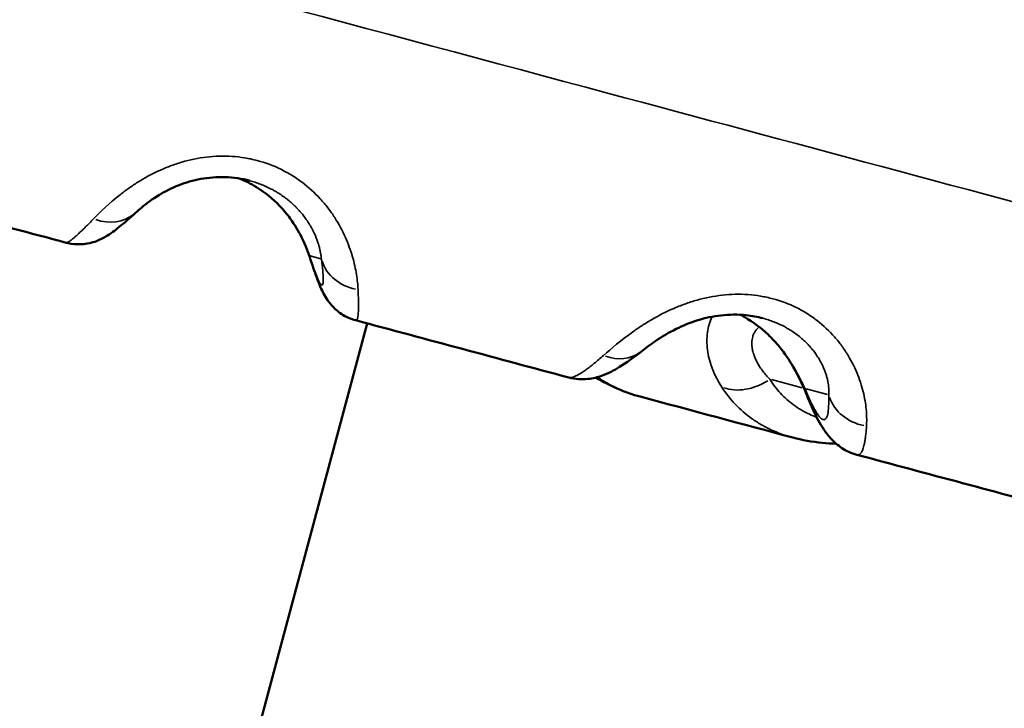
# Model space of a CAD drawing. Units: millimetres. Extents: x 13780 to 50369, y 28193 to 35852.
# Drawn here: x 28854 to 28958, y 29772 to 29845 of the extents above; entities that cross this region are included whole.
import ezdxf

# ---------------------------------------------------------------- set-up
doc = ezdxf.new("R2010")
doc.units = ezdxf.units.MM
doc.layers.add('MD_Visible', color=7, linetype='Continuous', lineweight=50)
doc.layers.add('MD_Visible Narrow', color=7, linetype='Continuous', lineweight=35)
doc.styles.get("Standard").update_dxf_attribs({"font": 'arial.ttf'})
doc.dimstyles.new('asd', dxfattribs={"dimtxt": 300, "dimasz": 200, "dimexe": 1.25, "dimexo": 0.625, "dimgap": 80, "dimtad": 1, "dimdec": 0, "dimlfac": 0.1, "dimrnd": 5, "dimtxsty": 'Standard', "dimcen": 0, "dimse1": 1, "dimse2": 1, "dimclre": 6, "dimadec": 0, "dimazin": 0, "dimtfac": 1, "dimtdec": 0, "dimtix": 1, "dimtmove": 2, "dimatfit": 3, "dimfxl": 1, "dimarcsym": 0})

# ---------------------------------------------------------------- blocks, each defined once
blk = doc.blocks.new('*D16')
at = {"color": 0, "lineweight": -2, "transparency": 16777216}
blk.add_line((28225.77, 34275.13), (28225.77, 29412.22), dxfattribs=at)
at = {"color": 0, "transparency": 16777216}
for points in [[(28192.43, 34275.13), (28259.1, 34275.13), (28225.77, 34475.13)], [(28192.43, 29412.22), (28259.1, 29412.22), (28225.77, 29212.22)]]:
    blk.add_solid(points, dxfattribs=at)
at = {"layer": 'Defpoints', "color": 0, "transparency": 16777216}
for p in [(32725.62, 34475.13), (28225.77, 29212.22), (28525.76, 29212.22)]:
    blk.add_point(p, dxfattribs=at)
at = {"color": 0, "transparency": 16777216, "insert": (27992.6, 31843.67), "char_height": 300, "attachment_point": 5, "rotation": 90}
blk.add_mtext('525', dxfattribs=at)
blk = doc.blocks.new('*D17')
at = {"color": 0, "lineweight": -2, "transparency": 16777216}
blk.add_line((28725.76, 34774.97), (38589.37, 34774.97), dxfattribs=at)
at = {"color": 0, "transparency": 16777216}
for points in [[(28725.76, 34808.3), (28725.76, 34741.64), (28525.76, 34774.97)], [(38589.37, 34808.3), (38589.37, 34741.64), (38789.37, 34774.97)]]:
    blk.add_solid(points, dxfattribs=at)
at = {"layer": 'Defpoints', "color": 0, "transparency": 16777216}
for p in [(38789.37, 34774.97), (38789.37, 29404.9), (28525.76, 29220.22)]:
    blk.add_point(p, dxfattribs=at)
at = {"color": 0, "transparency": 16777216, "insert": (33657.56, 35008.14), "char_height": 300, "attachment_point": 5}
blk.add_mtext('1025', dxfattribs=at)

msp = doc.modelspace()

# ---------------------------------------------------------------- linework, layer by layer
at = {"layer": 'MD_Visible', "extrusion": (0, 1, 0)}
for p, q in [((28872.18, 29830.12), (28872.18, 29830.12)), ((28871.81, 29743.36), (28890.42, 29812.81))]:
    msp.add_line(p, q, dxfattribs=at)
at = {"layer": 'MD_Visible'}
for points, knots in [([(28878.05, 29827.85), (28877.2, 29828.07), (28876.3, 29828.2), (28874.56, 29828.26), (28873.69, 29828.18), (28872.06, 29827.88), (28871.28, 29827.65), (28869.8, 29827.07), (28869.11, 29826.72), (28867.77, 29825.91), (28867.16, 29825.45), (28866.42, 29824.84), (28866.21, 29824.65), (28866.01, 29824.47)], [0.00002, 0.00002, 0.00002, 0.00002, 0.264895, 0.264895, 0.52931, 0.52931, 0.80299, 0.80299, 1.113445, 1.113445, 1.508743, 1.508743, 1.691233, 1.691233, 1.691233, 1.691233]), ([(28884.45, 29819.53), (28884.23, 29820.21), (28883.95, 29820.99), (28883.19, 29822.51), (28882.8, 29823.18), (28881.98, 29824.31), (28881.61, 29824.76), (28880.51, 29825.91), (28879.67, 29826.61), (28878.15, 29827.53), (28877.52, 29827.85), (28876.87, 29828.1)], [0, 0, 0, 0, 0.478955, 0.478955, 0.803548, 0.803548, 1.010811, 1.010811, 1.345487, 1.345487, 1.554389, 1.554389, 1.554389, 1.554389]), ([(28866.01, 29824.47), (28865.37, 29823.9), (28864.81, 29823.41), (28863.82, 29822.61), (28863.42, 29822.29), (28862.65, 29821.84), (28862.47, 29821.74), (28862.04, 29821.55), (28861.78, 29821.44), (28861.12, 29821.25), (28860.68, 29821.17), (28859.8, 29821.13), (28859.34, 29821.17), (28858.82, 29821.28), (28858.75, 29821.3), (28858.68, 29821.32)], [0, 0, 0, 0, 0.471835, 0.471835, 0.904998, 0.904998, 1.020362, 1.020362, 1.136352, 1.136352, 1.285388, 1.285388, 1.427956, 1.427956, 1.450556, 1.450556, 1.450556, 1.450556]), ([(28889.21, 29813.14), (28888.68, 29813.28), (28888.17, 29813.51), (28887.31, 29814.07), (28886.95, 29814.4), (28886.44, 29814.97), (28886.26, 29815.22), (28885.96, 29815.69), (28885.84, 29815.91), (28885.52, 29816.56), (28885.35, 29816.96), (28884.95, 29818.02), (28884.71, 29818.72), (28884.45, 29819.53)], [0, 0, 0, 0, 0.171569, 0.171569, 0.335959, 0.335959, 0.47638, 0.47638, 0.636488, 0.636488, 0.977645, 0.977645, 1.443003, 1.443003, 1.443003, 1.443003]), ([(28932.12, 29813.36), (28931.55, 29813.51), (28930.96, 29813.62), (28929.48, 29813.77), (28928.58, 29813.76), (28926.86, 29813.57), (28926.03, 29813.39), (28924.43, 29812.89), (28923.67, 29812.57), (28922.17, 29811.83), (28921.46, 29811.4), (28920.28, 29810.59), (28919.78, 29810.22), (28919.32, 29809.86)], [0, 0, 0, 0, 0.179646, 0.179646, 0.445377, 0.445377, 0.712734, 0.712734, 1.00636, 1.00636, 1.366104, 1.366104, 1.705015, 1.705015, 1.705015, 1.705015]), ([(28936.77, 29805.19), (28936.42, 29806.07), (28935.98, 29807.08), (28934.93, 29808.9), (28934.45, 29809.63), (28933.5, 29810.78), (28933.1, 29811.22), (28931.96, 29812.31), (28931.12, 29812.95), (28930.05, 29813.56), (28929.89, 29813.65), (28929.73, 29813.73)], [0, 0, 0, 0, 0.555625, 0.555625, 0.882046, 0.882046, 1.075643, 1.075643, 1.389644, 1.389644, 1.444616, 1.444616, 1.444616, 1.444616]), ([(28919.32, 29809.86), (28918.5, 29809.23), (28917.75, 29808.69), (28916.43, 29807.87), (28915.87, 29807.56), (28914.7, 29807.15), (28914.22, 29807.02), (28913.07, 29806.9), (28912.36, 29806.93), (28911.67, 29807.11)], [0, 0, 0, 0, 0.527546, 0.527546, 0.939426, 0.939426, 1.159905, 1.159905, 1.402921, 1.402921, 1.402921, 1.402921]), ([(28942.02, 29798.98), (28941.44, 29799.14), (28940.9, 29799.39), (28940.02, 29799.97), (28939.66, 29800.29), (28939.03, 29800.95), (28938.77, 29801.29), (28938.11, 29802.29), (28937.77, 29802.94), (28937.21, 29804.15), (28936.99, 29804.65), (28936.77, 29805.19)], [0, 0, 0, 0, 0.204833, 0.204833, 0.40694, 0.40694, 0.644344, 0.644344, 1.109874, 1.109874, 1.402654, 1.402654, 1.402654, 1.402654]), ([(28939.84, 29800.15), (28939.34, 29800.16), (28938.85, 29800.19), (28937.31, 29800.34), (28936.27, 29800.52), (28935.27, 29800.79)], [0.8202293, 0.8202293, 0.8202293, 0.8202293, 0.9926569, 0.9926569, 1.3699912, 1.3699912, 1.3699912, 1.3699912])]:
    msp.add_open_spline(points, degree=3, knots=knots, dxfattribs=at)
for points in [[(28858.68, 29821.32), (28851.17, 29823.33), (28843.66, 29825.34), (28836.15, 29827.35)], [(28911.67, 29807.11), (28904.2, 29809.12), (28896.71, 29811.13), (28889.21, 29813.14)], [(28913.36, 29807.85), (28913.36, 29807.85), (28913.36, 29807.85), (28913.36, 29807.85)], [(28919.19, 29805.1), (28917.59, 29805.53), (28916.02, 29806.22), (28914.52, 29807.11)], [(28935.27, 29800.79), (28930, 29802.21), (28924.63, 29803.64), (28919.19, 29805.1)], [(28942.84, 29800.26), (28942.84, 29800.26), (28942.84, 29800.26), (28942.84, 29800.26)], [(28964.31, 29793.01), (28956.89, 29795), (28949.46, 29796.99), (28942.02, 29798.98)]]:
    msp.add_open_spline(points, degree=3, dxfattribs=at)
at = {"layer": 'MD_Visible Narrow', "extrusion": (0, 1, 0)}
for p, q in [((28885.53, 29819.62), (28884.4, 29819.92)), ((28936.27, 29806.02), (28933.03, 29806.89)), ((28938.94, 29805.31), (28936.69, 29805.91))]:
    msp.add_line(p, q, dxfattribs=at)
at = {"layer": 'MD_Visible Narrow', "extrusion": (2.22045e-16, 0, -1)}
for centre, major_axis, ratio, start_param, end_param in [((28862.65, 29828.18), (-3.35, 3.71), 0.856626, 3.193923, 4.135871), ((28890.46, 29820.73), (-4.96, -0.65), 0.882319, 5.087286, 6.117592), ((28916.25, 29813.81), (-3.07, 3.95), 0.838073, 3.189401, 4.049939), ((28930.5, 29810), (4.27, 2.61), 0.770456, 1.544239, 2.568364), ((28943.9, 29806.4), (-5, -0.13), 0.892497, 4.966849, 5.998941)]:
    msp.add_ellipse(centre, major_axis=major_axis, ratio=ratio, start_param=start_param, end_param=end_param, dxfattribs=at)
at = {"layer": 'MD_Visible Narrow'}
for centre, major_axis, ratio, start_param, end_param in [((28889.21, 29821.06), (4.76, 1.53), 0.853932, 3.048527, 3.136695), ((28941.41, 29807.07), (4.63, 1.88), 0.836412, 2.964697, 3.132283)]:
    msp.add_ellipse(centre, major_axis=major_axis, ratio=ratio, start_param=start_param, end_param=end_param, dxfattribs=at)
for points, knots in [([(28615.36, 29917.58), (28666.72, 29903.82), (28770.76, 29875.93), (28905.67, 29839.78), (29027.16, 29807.23), (29107.43, 29785.71), (29146.78, 29775.17)], [0.0158731, 0.0158731, 0.0158731, 0.0158731, 0.2772266, 0.5607151, 0.7831558, 0.9845997, 0.9845997, 0.9845997, 0.9845997]), ([(28889.46, 29816.37), (28889.43, 29816.85), (28889.38, 29817.39), (28889.24, 29818.27), (28889.18, 29818.57), (28889.04, 29819.2), (28888.96, 29819.52), (28888.77, 29820.17), (28888.66, 29820.5), (28888.41, 29821.18), (28888.27, 29821.53), (28887.81, 29822.58), (28887.44, 29823.27), (28886.78, 29824.3), (28886.54, 29824.64), (28886.02, 29825.31), (28885.75, 29825.63), (28884.89, 29826.57), (28884.25, 29827.16), (28883.21, 29827.94), (28882.84, 29828.19), (28882.09, 29828.65), (28881.7, 29828.86), (28880.52, 29829.44), (28879.69, 29829.75), (28878.39, 29830.09), (28877.95, 29830.19), (28877.07, 29830.33), (28876.63, 29830.38), (28875.74, 29830.44), (28875.29, 29830.45), (28874.39, 29830.42), (28873.94, 29830.39), (28872.6, 29830.23), (28871.73, 29830.05), (28870.46, 29829.68), (28870.04, 29829.54), (28869.22, 29829.23), (28868.81, 29829.05), (28867.65, 29828.52), (28866.92, 29828.12), (28865.91, 29827.48), (28865.59, 29827.26), (28864.96, 29826.82), (28864.66, 29826.59), (28863.22, 29825.47), (28862.32, 29824.59), (28861.58, 29823.83)], [0, 0, 0, 0, 0.0625, 0.0625, 0.09375, 0.09375, 0.125, 0.125, 0.15625, 0.15625, 0.1875, 0.1875, 0.25, 0.25, 0.28125, 0.28125, 0.3125, 0.3125, 0.375, 0.375, 0.40625, 0.40625, 0.4375, 0.4375, 0.5, 0.5, 0.53125, 0.53125, 0.5625, 0.5625, 0.59375, 0.59375, 0.625, 0.625, 0.6875, 0.6875, 0.71875, 0.71875, 0.75, 0.75, 0.8125, 0.8125, 0.84375, 0.84375, 0.875, 0.875, 1, 1, 1, 1]), ([(28884.34, 29819.94), (28884.23, 29820.24), (28884.1, 29820.58), (28883.8, 29821.3), (28883.62, 29821.69), (28883.3, 29822.3), (28883.18, 29822.51), (28882.94, 29822.93), (28882.81, 29823.14), (28882.38, 29823.78), (28882.07, 29824.21), (28881.52, 29824.85), (28881.33, 29825.06), (28880.92, 29825.48), (28880.71, 29825.68), (28880.06, 29826.26), (28879.59, 29826.63), (28878.82, 29827.13), (28878.56, 29827.29), (28878.02, 29827.58), (28877.75, 29827.72), (28877.27, 29827.93), (28877.07, 29828.02), (28876.87, 29828.1)], [0, 0, 0, 0, 0.0625, 0.0625, 0.125, 0.125, 0.15625, 0.15625, 0.1875, 0.1875, 0.25, 0.25, 0.28125, 0.28125, 0.3125, 0.3125, 0.375, 0.375, 0.40625, 0.40625, 0.4375, 0.4375, 0.4599131, 0.4599131, 0.4599131, 0.4599131]), ([(28878.05, 29827.85), (28878.24, 29827.8), (28878.42, 29827.74), (28878.8, 29827.62), (28878.99, 29827.55), (28879.18, 29827.48), (28879.37, 29827.4), (28879.56, 29827.33), (28879.93, 29827.16), (28880.12, 29827.07), (28880.39, 29826.93), (28880.47, 29826.89), (28880.65, 29826.78), (28880.76, 29826.72), (28880.96, 29826.6), (28881.07, 29826.54), (28881.21, 29826.44), (28881.26, 29826.41), (28881.31, 29826.38), (28881.48, 29826.26), (28881.65, 29826.14), (28881.98, 29825.89), (28882.15, 29825.76), (28882.42, 29825.52), (28882.54, 29825.42), (28882.74, 29825.23), (28882.83, 29825.14), (28883, 29824.97), (28883.09, 29824.88), (28883.19, 29824.77), (28883.22, 29824.74), (28883.24, 29824.72), (28883.36, 29824.58), (28883.48, 29824.45), (28883.64, 29824.24), (28883.7, 29824.17), (28883.75, 29824.1), (28883.87, 29823.95), (28883.98, 29823.8), (28884.08, 29823.65), (28884.19, 29823.49), (28884.29, 29823.34), (28884.44, 29823.07), (28884.51, 29822.96), (28884.63, 29822.75), (28884.68, 29822.64), (28884.79, 29822.43), (28884.83, 29822.33), (28884.94, 29822.1), (28884.99, 29821.97), (28885.07, 29821.77), (28885.1, 29821.71), (28885.12, 29821.65), (28885.17, 29821.51), (28885.22, 29821.37), (28885.28, 29821.18), (28885.29, 29821.13), (28885.31, 29821.08), (28885.34, 29820.96), (28885.37, 29820.84), (28885.42, 29820.66), (28885.43, 29820.6), (28885.44, 29820.55), (28885.47, 29820.42), (28885.49, 29820.31), (28885.53, 29820.07), (28885.55, 29819.96), (28885.56, 29819.85), (28885.57, 29819.76), (28885.58, 29819.68), (28885.59, 29819.6)], [0.5011045, 0.5011045, 0.5011045, 0.5011045, 0.5207391, 0.5207391, 0.5417123, 0.5417123, 0.5417123, 0.5625, 0.5625, 0.5842831, 0.5842831, 0.59375, 0.59375, 0.6063088, 0.6063088, 0.6189153, 0.6189153, 0.625, 0.625, 0.625, 0.6472823, 0.6472823, 0.6700844, 0.6700844, 0.6875, 0.6875, 0.701186, 0.701186, 0.7149475, 0.7149475, 0.71875, 0.71875, 0.71875, 0.7394455, 0.7394455, 0.75, 0.75, 0.75, 0.7728494, 0.7728494, 0.7728494, 0.7962393, 0.7962393, 0.8125, 0.8125, 0.8290778, 0.8290778, 0.84375, 0.84375, 0.8649945, 0.8649945, 0.875, 0.875, 0.875, 0.8976892, 0.8976892, 0.90625, 0.90625, 0.90625, 0.9270523, 0.9270523, 0.9375, 0.9375, 0.9375, 0.9597653, 0.9597653, 0.9825809, 0.9825809, 0.9825809, 1, 1, 1, 1]), ([(28861.58, 29823.83), (28861.43, 29823.68), (28861.28, 29823.53), (28861, 29823.24), (28860.87, 29823.11), (28860.61, 29822.85), (28860.49, 29822.73), (28860.25, 29822.5), (28860.14, 29822.4), (28860.03, 29822.3), (28859.93, 29822.2), (28859.83, 29822.11), (28859.7, 29821.99), (28859.66, 29821.95), (28859.62, 29821.92), (28859.53, 29821.85), (28859.45, 29821.78), (28859.34, 29821.69), (28859.31, 29821.66), (28859.24, 29821.61), (28859.2, 29821.58), (28859.13, 29821.53), (28859.1, 29821.5), (28859.05, 29821.47), (28859.03, 29821.46), (28859.01, 29821.44), (28858.96, 29821.41), (28858.91, 29821.38), (28858.82, 29821.34), (28858.78, 29821.32), (28858.72, 29821.31), (28858.7, 29821.31), (28858.68, 29821.32), (28858.68, 29821.32), (28858.68, 29821.32)], [0, 0, 0, 0, 0.0462307, 0.0462307, 0.0925828, 0.0925828, 0.138875, 0.138875, 0.1849623, 0.1849623, 0.1849623, 0.2305769, 0.2305769, 0.25, 0.25, 0.25, 0.2940613, 0.2940613, 0.3125, 0.3125, 0.3373828, 0.3373828, 0.3622135, 0.3622135, 0.375, 0.375, 0.375, 0.4201365, 0.4201365, 0.4656411, 0.4656411, 0.5, 0.5, 0.5015165, 0.5015165, 0.5015165, 0.5015165]), ([(28885.59, 29819.6), (28885.71, 29818.68), (28885.78, 29817.98), (28885.79, 29817.39), (28885.79, 29817.29), (28885.78, 29817.12), (28885.77, 29817.04), (28885.73, 29816.88), (28885.69, 29816.83), (28885.58, 29816.86), (28885.52, 29816.93), (28885.39, 29817.14), (28885.35, 29817.23), (28885.25, 29817.43), (28885.2, 29817.55), (28884.92, 29818.2), (28884.66, 29818.96), (28884.34, 29819.94)], [0, 0, 0, 0, 0.25, 0.25, 0.3125, 0.3125, 0.375, 0.375, 0.5, 0.5, 0.625, 0.625, 0.6875, 0.6875, 0.75, 0.75, 1, 1, 1, 1]), ([(28889.21, 29813.14), (28889.21, 29813.14), (28889.21, 29813.14), (28889.23, 29813.13), (28889.26, 29813.13), (28889.3, 29813.16), (28889.32, 29813.18), (28889.35, 29813.24), (28889.37, 29813.27), (28889.38, 29813.3), (28889.39, 29813.33), (28889.4, 29813.36), (28889.41, 29813.43), (28889.42, 29813.47), (28889.43, 29813.53), (28889.43, 29813.54), (28889.44, 29813.56), (28889.45, 29813.63), (28889.46, 29813.71), (28889.47, 29813.83), (28889.47, 29813.87), (28889.48, 29814.02), (28889.49, 29814.13), (28889.5, 29814.36), (28889.5, 29814.49), (28889.5, 29814.77), (28889.5, 29814.91), (28889.5, 29815.23), (28889.49, 29815.39), (28889.48, 29815.75), (28889.48, 29815.93), (28889.46, 29816.2), (28889.46, 29816.28), (28889.46, 29816.37)], [0.4992618, 0.4992618, 0.4992618, 0.4992618, 0.5, 0.5, 0.5459316, 0.5459316, 0.5916598, 0.5916598, 0.625, 0.625, 0.625, 0.6518629, 0.6518629, 0.6787276, 0.6787276, 0.6875, 0.6875, 0.6875, 0.7311462, 0.7311462, 0.75, 0.75, 0.7955335, 0.7955335, 0.8415187, 0.8415187, 0.8879515, 0.8879515, 0.9344735, 0.9344735, 0.9809492, 0.9809492, 1, 1, 1, 1]), ([(28943.04, 29802), (28943.07, 29802.47), (28943.07, 29802.99), (28943, 29803.85), (28942.97, 29804.14), (28942.87, 29804.75), (28942.82, 29805.06), (28942.67, 29805.7), (28942.59, 29806.03), (28942.38, 29806.69), (28942.26, 29807.03), (28941.86, 29808.06), (28941.52, 29808.75), (28940.91, 29809.76), (28940.69, 29810.09), (28940.21, 29810.75), (28939.95, 29811.08), (28939.13, 29812.01), (28938.51, 29812.59), (28937.5, 29813.37), (28937.14, 29813.62), (28936.41, 29814.08), (28936.03, 29814.29), (28934.86, 29814.87), (28934.04, 29815.18), (28932.75, 29815.52), (28932.31, 29815.62), (28931.44, 29815.76), (28930.99, 29815.82), (28930.1, 29815.88), (28929.65, 29815.89), (28928.75, 29815.87), (28928.29, 29815.84), (28926.94, 29815.69), (28926.05, 29815.51), (28924.75, 29815.15), (28924.33, 29815.01), (28923.48, 29814.71), (28923.06, 29814.54), (28921.85, 29814.01), (28921.1, 29813.62), (28920.03, 29813), (28919.69, 29812.79), (28919.03, 29812.35), (28918.7, 29812.13), (28917.16, 29811.03), (28916.16, 29810.17), (28915.32, 29809.43)], [0, 0, 0, 0, 0.0625, 0.0625, 0.09375, 0.09375, 0.125, 0.125, 0.15625, 0.15625, 0.1875, 0.1875, 0.25, 0.25, 0.28125, 0.28125, 0.3125, 0.3125, 0.375, 0.375, 0.40625, 0.40625, 0.4375, 0.4375, 0.5, 0.5, 0.53125, 0.53125, 0.5625, 0.5625, 0.59375, 0.59375, 0.625, 0.625, 0.6875, 0.6875, 0.71875, 0.71875, 0.75, 0.75, 0.8125, 0.8125, 0.84375, 0.84375, 0.875, 0.875, 1, 1, 1, 1]), ([(28926.76, 29813.52), (28926.73, 29813.45), (28926.69, 29813.38), (28926.45, 29812.79), (28926.31, 29812.24), (28926.22, 29811.36), (28926.21, 29811.06), (28926.23, 29810.44), (28926.26, 29810.12), (28926.51, 29808.54), (28927.01, 29807.28), (28927.78, 29806.11)], [0.7408334, 0.7408334, 0.7408334, 0.7408334, 0.75, 0.75, 0.8125, 0.8125, 0.84375, 0.84375, 0.875, 0.875, 1, 1, 1, 1]), ([(28936.56, 29805.94), (28936.41, 29806.26), (28936.24, 29806.61), (28935.86, 29807.35), (28935.65, 29807.75), (28935.28, 29808.37), (28935.15, 29808.59), (28934.87, 29809.02), (28934.72, 29809.23), (28934.26, 29809.89), (28933.91, 29810.32), (28933.34, 29810.97), (28933.13, 29811.19), (28932.71, 29811.61), (28932.49, 29811.81), (28931.81, 29812.4), (28931.33, 29812.77), (28930.55, 29813.28), (28930.28, 29813.44), (28929.92, 29813.63), (28929.83, 29813.68), (28929.73, 29813.73)], [0, 0, 0, 0, 0.0625, 0.0625, 0.125, 0.125, 0.15625, 0.15625, 0.1875, 0.1875, 0.25, 0.25, 0.28125, 0.28125, 0.3125, 0.3125, 0.375, 0.375, 0.40625, 0.40625, 0.4170426, 0.4170426, 0.4170426, 0.4170426]), ([(28932.12, 29813.36), (28932.32, 29813.3), (28932.52, 29813.25), (28932.9, 29813.12), (28933.09, 29813.05), (28933.46, 29812.9), (28933.65, 29812.83), (28934.01, 29812.66), (28934.2, 29812.57), (28934.46, 29812.43), (28934.54, 29812.39), (28934.72, 29812.28), (28934.83, 29812.22), (28935.04, 29812.09), (28935.14, 29812.03), (28935.28, 29811.93), (28935.32, 29811.91), (28935.36, 29811.88), (28935.53, 29811.77), (28935.69, 29811.65), (28936.01, 29811.4), (28936.17, 29811.27), (28936.43, 29811.03), (28936.54, 29810.93), (28936.73, 29810.75), (28936.81, 29810.67), (28936.96, 29810.51), (28937.04, 29810.42), (28937.14, 29810.31), (28937.17, 29810.27), (28937.19, 29810.24), (28937.31, 29810.11), (28937.41, 29809.98), (28937.57, 29809.78), (28937.62, 29809.71), (28937.77, 29809.49), (28937.87, 29809.34), (28938.06, 29809.04), (28938.15, 29808.89), (28938.23, 29808.73), (28938.29, 29808.63), (28938.34, 29808.52), (28938.45, 29808.3), (28938.5, 29808.17), (28938.59, 29807.97), (28938.62, 29807.89), (28938.7, 29807.68), (28938.74, 29807.55), (28938.8, 29807.36), (28938.82, 29807.3), (28938.84, 29807.24), (28938.87, 29807.11), (28938.91, 29806.97), (28938.95, 29806.79), (28938.96, 29806.74), (28938.97, 29806.69), (28938.99, 29806.58), (28939.01, 29806.47), (28939.03, 29806.3), (28939.04, 29806.24), (28939.04, 29806.18), (28939.05, 29806.06), (28939.06, 29805.94), (28939.07, 29805.72), (28939.07, 29805.61), (28939.07, 29805.42), (28939.07, 29805.35), (28939.06, 29805.27)], [0.5000128, 0.5000128, 0.5000128, 0.5000128, 0.5208074, 0.5208074, 0.5418408, 0.5418408, 0.5625, 0.5625, 0.5842939, 0.5842939, 0.59375, 0.59375, 0.606835, 0.606835, 0.6199776, 0.6199776, 0.625, 0.625, 0.625, 0.647426, 0.647426, 0.6703775, 0.6703775, 0.6875, 0.6875, 0.7005498, 0.7005498, 0.7136791, 0.7136791, 0.71875, 0.71875, 0.71875, 0.739565, 0.739565, 0.75, 0.75, 0.7729509, 0.7729509, 0.7964412, 0.7964412, 0.7964412, 0.8125, 0.8125, 0.8315746, 0.8315746, 0.84375, 0.84375, 0.8651127, 0.8651127, 0.875, 0.875, 0.875, 0.8978044, 0.8978044, 0.90625, 0.90625, 0.90625, 0.92608, 0.92608, 0.9375, 0.9375, 0.9375, 0.9598755, 0.9598755, 0.9828025, 0.9828025, 1, 1, 1, 1]), ([(28932.85, 29806.94), (28932.71, 29807.08), (28932.58, 29807.22), (28932.33, 29807.51), (28932.22, 29807.65), (28932, 29807.94), (28931.91, 29808.08), (28931.81, 29808.22), (28931.72, 29808.36), (28931.64, 29808.5), (28931.49, 29808.78), (28931.42, 29808.91), (28931.32, 29809.13), (28931.29, 29809.2), (28931.22, 29809.37), (28931.18, 29809.47), (28931.12, 29809.66), (28931.09, 29809.76), (28931.03, 29810), (28931, 29810.14), (28930.98, 29810.33), (28930.97, 29810.37), (28930.96, 29810.54), (28930.95, 29810.66), (28930.96, 29810.78), (28930.96, 29810.9), (28930.97, 29811.02), (28931, 29811.22), (28931.02, 29811.32), (28931.06, 29811.47), (28931.08, 29811.53), (28931.11, 29811.59), (28931.13, 29811.65), (28931.15, 29811.71), (28931.18, 29811.77), (28931.19, 29811.79), (28931.21, 29811.82), (28931.22, 29811.84), (28931.28, 29811.95), (28931.35, 29812.05), (28931.44, 29812.17), (28931.45, 29812.19), (28931.47, 29812.2), (28931.54, 29812.28), (28931.62, 29812.36), (28931.71, 29812.43), (28931.72, 29812.44), (28931.73, 29812.45)], [0, 0, 0, 0, 0.0235874, 0.0235874, 0.0467481, 0.0467481, 0.0692908, 0.0692908, 0.0692908, 0.0914869, 0.0914869, 0.1131718, 0.1131718, 0.125, 0.125, 0.140625, 0.140625, 0.15625, 0.15625, 0.1802717, 0.1802717, 0.1875, 0.1875, 0.2096987, 0.2096987, 0.2096987, 0.2313447, 0.2313447, 0.25, 0.25, 0.2629201, 0.2629201, 0.2629201, 0.2757043, 0.2757043, 0.2757043, 0.28125, 0.28125, 0.28125, 0.307145, 0.307145, 0.3125, 0.3125, 0.3125, 0.3351322, 0.3351322, 0.337609, 0.337609, 0.337609, 0.337609]), ([(28915.32, 29809.43), (28915.15, 29809.28), (28914.98, 29809.14), (28914.66, 29808.86), (28914.5, 29808.73), (28914.35, 29808.61), (28914.2, 29808.49), (28914.05, 29808.37), (28913.77, 29808.16), (28913.64, 29808.06), (28913.51, 29807.96), (28913.38, 29807.87), (28913.26, 29807.78), (28913.09, 29807.67), (28913.05, 29807.64), (28913, 29807.61), (28912.89, 29807.54), (28912.79, 29807.48), (28912.65, 29807.4), (28912.61, 29807.38), (28912.52, 29807.33), (28912.47, 29807.31), (28912.37, 29807.26), (28912.32, 29807.24), (28912.25, 29807.21), (28912.23, 29807.2), (28912.12, 29807.16), (28912.05, 29807.14), (28911.91, 29807.11), (28911.85, 29807.1), (28911.75, 29807.1), (28911.71, 29807.1), (28911.68, 29807.11), (28911.68, 29807.11), (28911.68, 29807.11), (28911.67, 29807.11)], [0, 0, 0, 0, 0.0463729, 0.0463729, 0.0928575, 0.0928575, 0.0928575, 0.1392637, 0.1392637, 0.1854537, 0.1854537, 0.1854537, 0.2311582, 0.2311582, 0.25, 0.25, 0.25, 0.2941373, 0.2941373, 0.3125, 0.3125, 0.3371507, 0.3371507, 0.3617538, 0.3617538, 0.375, 0.375, 0.4201825, 0.4201825, 0.465756, 0.465756, 0.5, 0.5, 0.5, 0.5008665, 0.5008665, 0.5008665, 0.5008665]), ([(28919.19, 29805.1), (28919.19, 29805.1), (28919.19, 29805.1), (28918.91, 29805.18), (28918.63, 29805.26), (28918.07, 29805.45), (28917.79, 29805.55), (28917.3, 29805.75), (28917.1, 29805.84), (28916.71, 29806.02), (28916.52, 29806.11), (28916.13, 29806.3), (28915.94, 29806.4), (28915.48, 29806.65), (28915.22, 29806.8), (28914.86, 29807.03), (28914.76, 29807.09), (28914.66, 29807.15)], [0.4999522, 0.4999522, 0.4999522, 0.4999522, 0.5, 0.5, 0.5460522, 0.5460522, 0.5918783, 0.5918783, 0.625, 0.625, 0.65625, 0.65625, 0.6875, 0.6875, 0.7308693, 0.7308693, 0.7472559, 0.7472559, 0.7472559, 0.7472559]), ([(28937.8, 29802.92), (28937.53, 29803.02), (28937.27, 29803.13), (28936.72, 29803.39), (28936.43, 29803.54), (28935.88, 29803.87), (28935.61, 29804.04), (28934.85, 29804.59), (28934.38, 29805), (28933.55, 29805.91), (28933.18, 29806.4), (28932.85, 29806.94)], [0.5725749, 0.5725749, 0.5725749, 0.5725749, 0.625, 0.625, 0.6875, 0.6875, 0.75, 0.75, 0.875, 0.875, 1, 1, 1, 1]), ([(28927.78, 29806.11), (28928.2, 29805.46), (28928.67, 29804.86), (28929.73, 29803.75), (28930.3, 29803.25), (28931.25, 29802.58), (28931.57, 29802.37), (28932.25, 29801.97), (28932.61, 29801.79), (28933.7, 29801.28), (28934.47, 29801.01), (28935.27, 29800.79)], [0, 0, 0, 0, 0.125, 0.125, 0.25, 0.25, 0.3125, 0.3125, 0.375, 0.375, 0.4995958, 0.4995958, 0.4995958, 0.4995958]), ([(28939.06, 29805.27), (28939.08, 29804.38), (28939.05, 29803.71), (28938.93, 29803.16), (28938.9, 29803.06), (28938.83, 29802.9), (28938.8, 29802.84), (28938.68, 29802.69), (28938.58, 29802.65), (28938.37, 29802.71), (28938.25, 29802.8), (28938.04, 29803.03), (28937.97, 29803.12), (28937.82, 29803.34), (28937.74, 29803.46), (28937.34, 29804.15), (28936.97, 29804.94), (28936.56, 29805.94)], [0, 0, 0, 0, 0.25, 0.25, 0.3125, 0.3125, 0.375, 0.375, 0.5, 0.5, 0.625, 0.625, 0.6875, 0.6875, 0.75, 0.75, 1, 1, 1, 1]), ([(28942.02, 29798.98), (28942.02, 29798.98), (28942.02, 29798.98), (28942.03, 29798.98), (28942.08, 29798.97), (28942.12, 29798.97), (28942.22, 29798.98), (28942.26, 29799), (28942.33, 29799.04), (28942.36, 29799.07), (28942.42, 29799.12), (28942.44, 29799.15), (28942.49, 29799.21), (28942.51, 29799.24), (28942.53, 29799.28), (28942.54, 29799.29), (28942.54, 29799.31), (28942.55, 29799.32), (28942.59, 29799.39), (28942.62, 29799.46), (28942.66, 29799.58), (28942.68, 29799.62), (28942.69, 29799.66), (28942.72, 29799.75), (28942.75, 29799.85), (28942.8, 29800.08), (28942.83, 29800.2), (28942.85, 29800.33), (28942.88, 29800.46), (28942.9, 29800.6), (28942.94, 29800.9), (28942.96, 29801.06), (28942.98, 29801.23), (28942.99, 29801.4), (28943.01, 29801.57), (28943.03, 29801.84), (28943.03, 29801.92), (28943.04, 29802)], [0.4985281, 0.4985281, 0.4985281, 0.4985281, 0.5, 0.5, 0.5, 0.5458213, 0.5458213, 0.5914513, 0.5914513, 0.625, 0.625, 0.6512327, 0.6512327, 0.6774727, 0.6774727, 0.6774727, 0.6875, 0.6875, 0.6875, 0.73113, 0.73113, 0.75, 0.75, 0.75, 0.7954572, 0.7954572, 0.8413481, 0.8413481, 0.8413481, 0.8876538, 0.8876538, 0.9340291, 0.9340291, 0.9340291, 0.9803327, 0.9803327, 1, 1, 1, 1])]:
    msp.add_open_spline(points, degree=3, knots=knots, dxfattribs=at)
for points in [[(28889.21, 29813.14), (28889.21, 29813.14), (28889.21, 29813.14), (28889.21, 29813.14)], [(28933.43, 29812.92), (28933.43, 29812.92), (28933.43, 29812.92), (28933.43, 29812.92)], [(28913.5, 29807.95), (28913.5, 29807.95), (28913.5, 29807.95), (28913.5, 29807.95)], [(28942.02, 29798.98), (28942.02, 29798.98), (28942.02, 29798.98), (28942.02, 29798.98)]]:
    msp.add_open_spline(points, degree=3, dxfattribs=at)

# ---------------------------------------------------------------- dimensions: what is measured, and where the dimension line sits
dim = msp.add_linear_dim(base=(38789.37, 34774.97), p1=(28525.76, 29220.22), p2=(38789.37, 29404.9), dimstyle='asd')
dim.commit()
dim.dimension.update_dxf_attribs({"geometry": '*D17', "text_midpoint": (33657.56, 35008.14)})
dim = msp.add_linear_dim(base=(28225.77, 29212.22), p1=(32725.62, 34475.13), p2=(28525.76, 29212.22), angle=90, dimstyle='asd')
dim.commit()
dim.dimension.update_dxf_attribs({"geometry": '*D16', "text_midpoint": (27992.6, 31843.67)})

doc.saveas('drawing.dxf')
